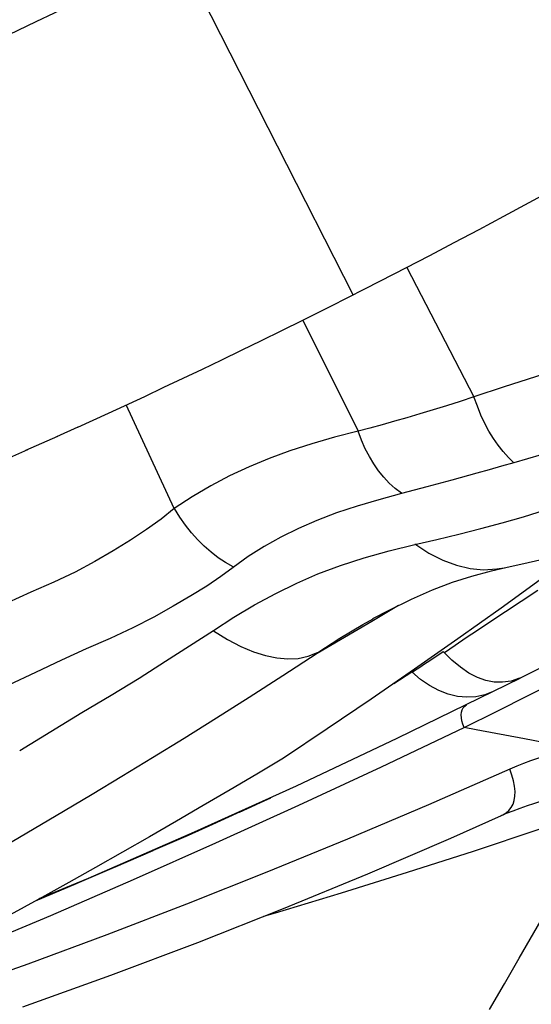
# Model space of a CAD drawing. Units: millimetres. Extents: x 139123 to 154562, y 5824 to 16108.
# Drawn here: x 145813 to 145893, y 9709 to 9862 of the extents above; entities that cross this region are included whole.
import ezdxf

# ---------------------------------------------------------------- set-up
doc = ezdxf.new("R2010")
doc.units = ezdxf.units.MM
doc.layers.add('DEFAULT', color=7, linetype='Continuous')
doc.layers.add('DiKom', color=7, linetype='Continuous')
doc.dimstyles.new('Qitele', dxfattribs={"dimscale": 85, "dimtxt": 4, "dimasz": 5, "dimexe": 4, "dimexo": 0, "dimgap": 3, "dimtad": 1, "dimdec": 0, "dimrnd": 10, "dimzin": 1, "dimtxsty": 'Standard', "dimblk": 'OBLIQUE', "dimcen": 5, "dimdle": 4, "dimclrd": 256, "dimclre": 256, "dimclrt": 256, "dimadec": 0, "dimazin": 0, "dimtfac": 1, "dimtdec": 0, "dimtmove": 0, "dimatfit": 3, "dimldrblk": 'OBLIQUE', "dimfxl": 6, "dimfxlon": 1, "dimlwd": 40, "dimlwe": 30, "dimarcsym": 0})

# ---------------------------------------------------------------- blocks, each defined once
blk = doc.blocks.new('RC-20501')
at = {"layer": 'DiKom', "color": 7, "linetype": 'Continuous'}
for p, q in [((161675.25, 9819.51), (161648.09, 9873.01)), ((161681.64, 9822.77), (161687.2, 9825.66)), ((161683.61, 9823.79), (161694.06, 9803.62)), ((161677.07, 9820.43), (161681.64, 9822.77)), ((161671.78, 9817.75), (161677.07, 9820.43)), ((161667.41, 9815.56), (161671.78, 9817.75)), ((161667.41, 9815.57), (161676.03, 9798.26)), ((161698.75, 9805.17), (161694.06, 9803.62)), ((161637.18, 9801.08), (161642.82, 9803.7)), ((161647.43, 9786.23), (161639.95, 9802.36)), ((161632.4, 9798.89), (161637.18, 9801.08)), ((161632.4, 9798.89), (161629.1, 9797.4)), ((161629.23, 9797.46), (161624.29, 9795.24)), ((161624.6, 9795.38), (161619.4, 9793.07)), ((161694.5, 9791.71), (161690.63, 9790.65)), ((161690.63, 9790.65), (161686.74, 9789.61)), ((161686.74, 9789.61), (161682.8, 9788.57)), ((161698.77, 9777), (161701.83, 9777.65)), ((161696.81, 9776.54), (161699.03, 9777.05)), ((161687.63, 9773.56), (161690.72, 9774.74)), ((161704.93, 9775.54), (161698.27, 9770.72)), ((161696.39, 9768.49), (161704.01, 9773.5)), ((161678.18, 9768.67), (161682.34, 9771.15)), ((161669.64, 9763.69), (161678.18, 9768.67)), ((161676.75, 9768.14), (161678.37, 9769.06)), ((161646.05, 9762.43), (161653.54, 9767.24)), ((161701.18, 9759.78), (161708.66, 9763.57)), ((161681.57, 9758.98), (161684.41, 9760.76)), ((161701.18, 9759.77), (161697.03, 9757.7)), ((161702.62, 9757.15), (161707.68, 9759.71)), ((161697.03, 9757.7), (161682.06, 9750.38)), ((161697.57, 9754.62), (161702.62, 9757.15)), ((161692.53, 9752.13), (161697.57, 9754.62)), ((161694.4, 9751.76), (161692.53, 9752.13)), ((161701.93, 9750.32), (161694.4, 9751.76)), ((161682.06, 9750.38), (161666.39, 9742.99)), ((161709.48, 9748.9), (161701.93, 9750.32)), ((161699.97, 9744.7), (161699.66, 9745.64)), ((161666.39, 9742.99), (161650.53, 9735.8)), ((161657.18, 9738.75), (161662.43, 9741.14)), ((161617.46, 9731.55), (161630.19, 9739.1)), ((161657.58, 9738.93), (161660.08, 9740.07)), ((161653.41, 9737.05), (161657.18, 9738.75)), ((161698.3, 9738.39), (161698.93, 9738.65)), ((161649.62, 9735.36), (161653.41, 9737.05)), ((161693.97, 9732.86), (161704.2, 9736.26)), ((161650.53, 9735.8), (161634.04, 9728.61)), ((161643.84, 9732.82), (161649.62, 9735.36)), ((161638.01, 9730.29), (161644.15, 9732.95)), ((161631.59, 9727.54), (161638.51, 9730.5)), ((161634.04, 9728.61), (161626.35, 9725.4)), ((161625.84, 9725.11), (161632.19, 9727.79)), ((161626.79, 9725.64), (161621.34, 9722.6))]:
    blk.add_line(p, q, dxfattribs=at)
for points in [[(161617.42, 9858.06), (161620.27, 9859.39), (161623.11, 9860.74), (161625.95, 9862.09), (161628.8, 9863.46), (161631.68, 9864.86), (161634.63, 9866.29), (161637.62, 9867.77), (161640.67, 9869.28)], [(161687.2, 9825.66), (161691, 9827.66), (161694.85, 9829.7), (161698.73, 9831.78), (161702.66, 9833.9), (161706.68, 9836.09), (161710.8, 9838.36), (161714.99, 9840.7), (161721.08, 9844.13)], [(161642.82, 9803.7), (161645.82, 9805.11), (161648.83, 9806.53), (161651.83, 9807.96), (161654.84, 9809.41), (161657.9, 9810.89), (161661.02, 9812.41), (161664.18, 9813.96), (161667.41, 9815.56)], [(161711.3, 9809.17), (161708.69, 9808.36), (161706.13, 9807.55), (161703.62, 9806.74), (161698.75, 9805.17)], [(161694.06, 9803.62), (161691.91, 9802.92), (161689.78, 9802.25), (161687.7, 9801.6), (161685.65, 9800.98), (161683.64, 9800.38), (161681.67, 9799.81), (161679.75, 9799.26), (161677.87, 9798.75), (161676.03, 9798.26)], [(161700.28, 9793.35), (161699.41, 9794.18), (161698.59, 9795.09), (161697.81, 9796.08), (161697.08, 9797.14), (161696.4, 9798.27), (161695.75, 9799.48), (161695.15, 9800.78), (161694.59, 9802.16), (161694.06, 9803.62)], [(161676.03, 9798.26), (161672.35, 9797.33), (161668.82, 9796.31), (161665.42, 9795.19), (161662.17, 9794), (161659.06, 9792.72), (161656.04, 9791.3), (161653.09, 9789.74), (161650.22, 9788.05), (161647.43, 9786.23)], [(161682.78, 9788.61), (161681.8, 9789.37), (161680.88, 9790.2), (161680.01, 9791.12), (161679.21, 9792.11), (161678.47, 9793.17), (161677.78, 9794.32), (161677.14, 9795.55), (161676.56, 9796.86), (161676.03, 9798.26)], [(161720.05, 9798.86), (161717.75, 9798.26), (161715.49, 9797.66), (161713.25, 9797.06), (161711.03, 9796.45), (161708.83, 9795.84), (161706.66, 9795.23), (161704.51, 9794.61), (161702.39, 9793.99), (161700.28, 9793.36)], [(161700.28, 9793.36), (161698.35, 9792.8), (161696.43, 9792.25), (161694.5, 9791.71)], [(161698.45, 9783.99), (161701.78, 9784.95), (161705.21, 9786), (161708.77, 9787.18), (161712.44, 9788.48), (161716.21, 9789.94)], [(161682.8, 9788.57), (161679.26, 9787.6), (161675.88, 9786.59), (161672.65, 9785.53), (161669.61, 9784.37), (161666.76, 9783.12), (161664.03, 9781.77), (161661.41, 9780.31), (161658.92, 9778.74), (161656.58, 9777.05)], [(161647.43, 9786.23), (161645.36, 9784.59), (161643.09, 9782.94), (161640.6, 9781.28), (161637.93, 9779.62), (161635.07, 9777.97), (161631.99, 9776.32), (161628.66, 9774.74), (161625.12, 9773.18), (161621.48, 9771.53), (161617.82, 9769.78), (161614.11, 9767.95), (161610.27, 9765.95), (161606.33, 9763.72), (161602.32, 9761.35)], [(161656.59, 9777.14), (161655.4, 9777.81), (161654.25, 9778.57), (161653.14, 9779.41), (161652.08, 9780.34), (161651.07, 9781.36), (161650.1, 9782.45), (161649.17, 9783.63), (161648.29, 9784.88), (161647.44, 9786.22)], [(161684.86, 9780.61), (161688.29, 9781.42), (161691.7, 9782.24), (161695.11, 9783.1), (161698.45, 9783.99)], [(161653.54, 9767.24), (161656.71, 9769.32), (161659.93, 9771.24), (161663.21, 9772.98), (161666.48, 9774.58), (161669.79, 9776.04), (161673.27, 9777.36), (161676.98, 9778.54), (161680.85, 9779.61), (161684.86, 9780.61)], [(161684.87, 9780.7), (161687.05, 9779.28), (161689.21, 9778.17), (161691.35, 9777.38)], [(161701.83, 9777.65), (161706.13, 9778.66), (161710.61, 9779.85), (161715.26, 9781.2)], [(161656.58, 9777.05), (161654.68, 9775.62), (161652.49, 9774.15), (161650.02, 9772.61), (161647.27, 9771), (161644.25, 9769.32), (161640.98, 9767.62), (161637.47, 9765.98), (161633.73, 9764.36), (161629.85, 9762.58), (161625.81, 9760.7), (161621.63, 9758.72), (161617.42, 9756.46), (161613.21, 9753.92), (161608.98, 9751.21), (161604.68, 9748.38), (161595.82, 9742.48)], [(161690.72, 9774.74), (161693.75, 9775.71), (161696.81, 9776.54)], [(161691.35, 9777.38), (161693.45, 9776.89), (161695.53, 9776.7), (161697.62, 9776.81), (161698.77, 9777)], [(161678.34, 9769.07), (161680.74, 9770.36), (161684.32, 9772.12), (161687.63, 9773.56)], [(161698.27, 9770.72), (161691.55, 9765.95), (161684.81, 9761.22), (161678.04, 9756.54), (161671.24, 9751.92), (161664.41, 9747.34)], [(161689.48, 9763.8), (161691.14, 9764.95), (161692.84, 9766.11), (161694.59, 9767.3), (161696.39, 9768.49)], [(161653.51, 9767.15), (161655.69, 9765.83), (161657.77, 9764.75), (161659.75, 9763.91), (161661.61, 9763.31), (161663.38, 9762.94), (161665.07, 9762.79), (161666.7, 9762.88), (161668.24, 9763.21), (161669.7, 9763.8)], [(161669.75, 9763.8), (161673.21, 9766.01), (161676.75, 9768.14)], [(161630.19, 9739.1), (161634.65, 9741.75), (161639.25, 9744.52), (161644.03, 9747.43), (161648.96, 9750.46), (161653.98, 9753.6), (161659.1, 9756.84), (161664.32, 9760.21), (161669.64, 9763.69)], [(161684.47, 9760.73), (161684.97, 9761.07), (161685.47, 9761.42), (161685.99, 9761.77), (161686.52, 9762.12), (161687.06, 9762.47), (161689.28, 9763.93)], [(161691.95, 9761.5), (161690.62, 9762.61), (161689.28, 9763.93)], [(161623.37, 9748.52), (161633.06, 9754.43), (161637.62, 9757.14), (161641.95, 9759.8), (161646.05, 9762.43)], [(161697.03, 9757.7), (161695.73, 9757.18), (161694.36, 9756.89), (161692.93, 9756.82), (161691.49, 9756.96), (161690.05, 9757.31), (161688.6, 9757.87), (161687.16, 9758.63), (161685.75, 9759.6), (161684.41, 9760.76)], [(161701.17, 9759.78), (161699.85, 9759.34), (161698.52, 9759.15), (161697.2, 9759.18), (161695.89, 9759.45), (161694.59, 9759.92), (161693.28, 9760.6), (161691.95, 9761.5)], [(161692.53, 9752.13), (161692.33, 9752.64), (161692.19, 9753.13), (161692.1, 9753.6), (161692.07, 9754.06), (161692.12, 9754.48), (161692.23, 9754.84), (161692.39, 9755.16), (161692.62, 9755.42), (161692.89, 9755.65)], [(161666.79, 9739.99), (161679.66, 9745.98), (161692.52, 9752.12)], [(161709.48, 9748.89), (161708.36, 9748.59), (161707.25, 9748.28), (161706.15, 9747.96), (161705.04, 9747.63), (161703.95, 9747.28), (161702.86, 9746.91), (161701.79, 9746.51), (161700.72, 9746.09), (161699.66, 9745.64)], [(161664.41, 9747.34), (161660.26, 9744.86), (161656.1, 9742.39), (161651.94, 9739.94), (161647.76, 9737.51), (161643.57, 9735.09), (161639.38, 9732.7), (161635.19, 9730.32), (161630.99, 9727.97), (161626.79, 9725.64)], [(161699.66, 9745.64), (161686.99, 9740.08), (161674.37, 9734.72), (161661.81, 9729.55), (161649.33, 9724.57), (161636.95, 9719.79)], [(161700.45, 9742.16), (161700.38, 9742.97), (161700.21, 9743.81), (161699.97, 9744.7)], [(161698.37, 9738.42), (161698.55, 9738.51), (161699.05, 9738.81), (161699.49, 9739.18), (161699.85, 9739.63), (161700.14, 9740.15), (161700.33, 9740.75), (161700.44, 9741.42), (161700.45, 9742.16)], [(161707.73, 9741.47), (161706.63, 9741.18), (161705.53, 9740.88), (161704.43, 9740.56), (161703.35, 9740.22), (161702.34, 9739.89)], [(161615.38, 9717.47), (161628.22, 9722.83), (161641.06, 9728.41), (161653.91, 9734.14), (161666.79, 9739.99)], [(161696.47, 9708.2), (161698.79, 9712.18), (161701.09, 9716.15), (161703.38, 9720.11), (161705.64, 9724.06), (161707.87, 9728), (161710.08, 9731.93), (161712.26, 9735.85), (161714.41, 9739.76)], [(161702.34, 9739.89), (161701.19, 9739.49), (161700.11, 9739.1), (161699.05, 9738.69), (161698.93, 9738.65)], [(161623.87, 9708.57), (161637.57, 9713.53), (161651.09, 9718.64), (161664.41, 9723.91), (161677.52, 9729.32), (161690.44, 9734.89), (161698.37, 9738.42)], [(161661.35, 9722.7), (161663.2, 9723.24), (161673.47, 9726.35), (161683.73, 9729.56), (161693.97, 9732.86)], [(161636.95, 9719.79), (161624.62, 9715.24), (161612.37, 9710.94)]]:
    blk.add_lwpolyline(points, dxfattribs=at)
blk = doc.blocks.new('_Oblique')
at = {"color": 0, "linetype": 'ByBlock', "lineweight": -2}
blk.add_line((-0.5, -0.5), (0.5, 0.5), dxfattribs=at)
blk = doc.blocks.new('*D12')
at = {"lineweight": 40, "transparency": 16777216}
blk.add_line((140426.88, 7505.29), (140426.88, 13211.01), dxfattribs=at)
at = {"lineweight": 30, "transparency": 16777216}
for p, q in [((140936.88, 12871.01), (140086.88, 12871.01)), ((140936.88, 7845.29), (140086.88, 7845.29))]:
    blk.add_line(p, q, dxfattribs=at)
at = {"layer": 'Defpoints', "color": 0, "transparency": 16777216}
for p in [(140426.88, 12871.01), (147477.68, 12871.01), (150681.47, 7845.29)]:
    blk.add_point(p, dxfattribs=at)
at = {"lineweight": 40, "transparency": 16777216, "xscale": 425, "yscale": 425, "zscale": 425}
for p, rotation in [((140426.88, 12871.01), 90), ((140426.88, 7845.29), 270)]:
    blk.add_blockref('_Oblique', p, dxfattribs=dict(at, rotation=rotation))
at = {"transparency": 16777216, "insert": (140038.68, 10358.15), "char_height": 255, "attachment_point": 5, "rotation": 90}
blk.add_mtext('5030', dxfattribs=at)

msp = doc.modelspace()

# ---------------------------------------------------------------- block references
at = {"layer": 'DEFAULT'}
msp.add_blockref('RC-20501', (-15810.18, 0), dxfattribs=at)

# ---------------------------------------------------------------- dimensions: what is measured, and where the dimension line sits
dim = msp.add_linear_dim(base=(140426.88, 12871.01), p1=(150681.47, 7845.29), p2=(147477.68, 12871.01), angle=90, dimstyle='Qitele', override={"dimtxt": 3})
dim.commit()
dim.dimension.update_dxf_attribs({"geometry": '*D12', "text_midpoint": (140038.68, 10358.15)})

doc.saveas('drawing.dxf')
